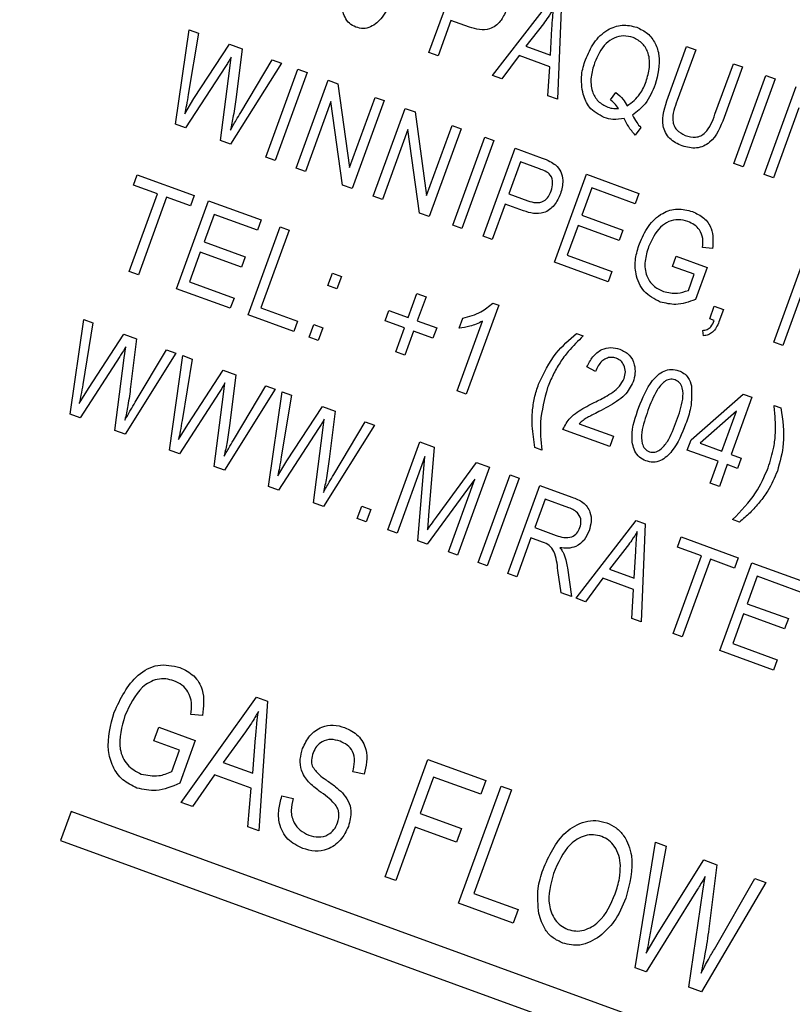
# Model space of a CAD drawing. Units: inches. Extents: x 3 to 63, y 3 to 47.3.
# Drawn here: x 19.6 to 20.1, y 40.9 to 41.5 of the extents above; entities that cross this region are included whole.
import ezdxf

# ---------------------------------------------------------------- set-up
doc = ezdxf.new("R2010")
doc.units = ezdxf.units.IN
doc.header["$LTSCALE"] = 6
doc.header["$MEASUREMENT"] = 0

msp = doc.modelspace()

# ---------------------------------------------------------------- linework, layer by layer
at = {"color": 7, "linetype": 'Continuous', "lineweight": 25}
for p, q in [((19.8544382, 41.5223843), (19.8751882, 41.5793945)), ((19.8955596, 41.5074174), (19.9345186, 41.5578)), ((19.9402913, 41.5556989), (19.9377619, 41.492057)), ((19.8687153, 41.5431806), (19.8603614, 41.5202285)), ((19.8807466, 41.5388016), (19.8687153, 41.5431806)), ((19.690098, 41.4757815), (19.6989439, 41.5371244)), ((19.6989439, 41.5371244), (19.704948, 41.5349391)), ((19.928673, 41.5409833), (19.9172671, 41.5263477)), ((19.9332896, 41.520516), (19.9342245, 41.5379146)), ((19.704948, 41.5349391), (19.6983425, 41.4950134)), ((19.7019947, 41.4924133), (19.7249965, 41.527642)), ((19.7249965, 41.527642), (19.7332333, 41.5246441)), ((19.7332333, 41.5246441), (19.7293724, 41.493375)), ((19.9172671, 41.5263477), (19.9332896, 41.520516)), ((20.0095631, 41.4933311), (20.0215044, 41.5261397)), ((20.0274276, 41.5239839), (20.0154736, 41.4911406)), ((20.0215044, 41.5261397), (20.0274276, 41.5239839)), ((19.7252286, 41.5121899), (19.7261931, 41.5194113)), ((19.7323692, 41.4834672), (19.7527264, 41.5175492)), ((19.7527264, 41.5175492), (19.7587306, 41.5153638)), ((19.8603614, 41.5202285), (19.8544382, 41.5223843)), ((19.9128982, 41.5203915), (19.9017257, 41.5051731)), ((19.9328194, 41.5131408), (19.9128982, 41.5203915)), ((19.7223943, 41.5132215), (19.6965996, 41.4734151)), ((19.7192163, 41.4651833), (19.7252286, 41.5121899)), ((19.7587306, 41.5153638), (19.7257641, 41.4628001)), ((19.7486996, 41.4544523), (19.7694496, 41.5114624)), ((19.7694496, 41.5114624), (19.7753727, 41.5093066)), ((19.9316074, 41.494297), (19.9328194, 41.5131408)), ((20.0399065, 41.4822477), (20.0518605, 41.515091)), ((20.0577836, 41.5129352), (20.0458423, 41.4801266)), ((20.0518605, 41.515091), (20.0577836, 41.5129352)), ((19.7753727, 41.5093066), (19.7546227, 41.4522964)), ((19.7683496, 41.4473003), (19.7890996, 41.5043104)), ((19.7890996, 41.5043104), (19.7954045, 41.5020156)), ((19.9017257, 41.5051731), (19.8955596, 41.5074174)), ((20.0522413, 41.4503899), (20.0729913, 41.5074001)), ((20.0789144, 41.5052442), (20.0581644, 41.4482341)), ((20.0729913, 41.5074001), (20.0789144, 41.5052442)), ((19.7954045, 41.5020156), (19.8029163, 41.4478202)), ((20.0718913, 41.4432379), (20.0926413, 41.500248)), ((19.6960417, 41.4826449), (19.7019947, 41.4924133)), ((19.8029163, 41.4478202), (19.8194556, 41.4932617)), ((19.8194556, 41.4932617), (19.8253788, 41.4911059)), ((19.9377619, 41.492057), (19.9316074, 41.494297)), ((19.9721981, 41.4915501), (19.9757367, 41.4963411)), ((19.790791, 41.4905281), (19.7742727, 41.4451444)), ((19.7982892, 41.4364031), (19.790791, 41.4905281)), ((19.8253788, 41.4911059), (19.8046288, 41.4340957)), ((19.8183556, 41.4290995), (19.8391056, 41.4861097)), ((19.8391056, 41.4861097), (19.8454105, 41.4838149)), ((20.0943327, 41.4864657), (20.0778144, 41.441082)), ((19.8454105, 41.4838149), (19.8529223, 41.4296195)), ((19.6965996, 41.4734151), (19.690098, 41.4757815)), ((19.8407971, 41.4723274), (19.8242788, 41.4269437)), ((19.8482952, 41.4182024), (19.8407971, 41.4723274)), ((19.8529223, 41.4296195), (19.8694617, 41.475061)), ((19.8753848, 41.4729052), (19.8546348, 41.415895)), ((19.8694617, 41.475061), (19.8753848, 41.4729052)), ((19.99177, 41.4736573), (19.9882566, 41.4686476)), ((19.8698425, 41.4103599), (19.8905925, 41.46737)), ((19.8905925, 41.46737), (19.8965156, 41.4652142)), ((19.7257641, 41.4628001), (19.7192163, 41.4651833)), ((19.8965156, 41.4652142), (19.8757656, 41.408204)), ((19.8894925, 41.4032079), (19.9102425, 41.460218)), ((19.9102425, 41.460218), (19.9278036, 41.4538263)), ((19.7546227, 41.4522964), (19.7486996, 41.4544523)), ((19.7742727, 41.4451444), (19.7683496, 41.4473003)), ((19.9137403, 41.4513986), (19.9061948, 41.4306677)), ((19.9260261, 41.4469269), (19.9137403, 41.4513986)), ((20.0581644, 41.4482341), (20.0522413, 41.4503899)), ((19.6628256, 41.4363063), (19.6652509, 41.4429699)), ((19.6652509, 41.4429699), (19.7022705, 41.4294958)), ((19.9357966, 41.3863545), (19.9565466, 41.4433647)), ((19.9565466, 41.4433647), (19.9906046, 41.4309686)), ((20.0778144, 41.441082), (20.0718913, 41.4432379)), ((19.6783738, 41.4306472), (19.6628256, 41.4363063)), ((19.8046288, 41.4340957), (19.7982892, 41.4364031)), ((19.9600444, 41.4345453), (19.9535768, 41.4167759)), ((19.9881793, 41.4243051), (19.9600444, 41.4345453)), ((19.6600492, 41.3803006), (19.6783738, 41.4306472)), ((19.684297, 41.4284914), (19.6659723, 41.3781448)), ((19.6998452, 41.4228323), (19.684297, 41.4284914)), ((19.7022705, 41.4294958), (19.6998452, 41.4228323)), ((19.8242788, 41.4269437), (19.8183556, 41.4290995)), ((19.9061948, 41.4306677), (19.9185964, 41.4261539)), ((19.9906046, 41.4309686), (19.9881793, 41.4243051)), ((19.690805, 41.3691064), (19.711555, 41.4261165)), ((19.711555, 41.4261165), (19.745613, 41.4137204)), ((19.9037695, 41.4240041), (19.8954156, 41.401052)), ((19.9158009, 41.4196251), (19.9037695, 41.4240041)), ((19.7150528, 41.4172972), (19.7085853, 41.3995278)), ((19.7431877, 41.4070569), (19.7150528, 41.4172972)), ((19.8546348, 41.415895), (19.8482952, 41.4182024)), ((19.9535768, 41.4167759), (19.9802309, 41.4070746)), ((19.7371091, 41.3522531), (19.7578591, 41.4092632)), ((19.745613, 41.4137204), (19.7431877, 41.4070569)), ((19.7578591, 41.4092632), (19.7637823, 41.4071074)), ((19.8757656, 41.408204), (19.8698425, 41.4103599)), ((19.9511515, 41.4101124), (19.944145, 41.3908622)), ((19.9778056, 41.4004111), (19.9511515, 41.4101124)), ((19.7637823, 41.4071074), (19.7454576, 41.3567608)), ((19.8954156, 41.401052), (19.8894925, 41.4032079)), ((19.9802309, 41.4070746), (19.9778056, 41.4004111)), ((19.7085853, 41.3995278), (19.7352394, 41.3898265)), ((20.038384, 41.3951319), (20.0319219, 41.3958069)), ((19.70616, 41.3928642), (19.6991535, 41.3736141)), ((19.7328141, 41.3831629), (19.70616, 41.3928642)), ((19.7352394, 41.3898265), (19.7328141, 41.3831629)), ((19.944145, 41.3908622), (19.9730203, 41.3803525)), ((20.0123968, 41.3836286), (20.0148221, 41.3902921)), ((20.0148221, 41.3902921), (20.0348127, 41.3830161)), ((20.0780702, 41.3345712), (20.0988202, 41.3915813)), ((19.970595, 41.373689), (19.9357966, 41.3863545)), ((20.0264643, 41.3785084), (20.0123968, 41.3836286)), ((20.0348127, 41.3830161), (20.0272125, 41.3621348)), ((19.6659723, 41.3781448), (19.6600492, 41.3803006)), ((19.7888763, 41.3711427), (19.7918406, 41.379287)), ((19.7918406, 41.379287), (19.7977637, 41.3771312)), ((19.7977637, 41.3771312), (19.7947995, 41.3689869)), ((19.9730203, 41.3803525), (19.970595, 41.373689)), ((20.0226579, 41.3680504), (20.0264643, 41.3785084)), ((20.1021033, 41.3821719), (20.0839934, 41.3324153)), ((19.6991535, 41.3736141), (19.7280288, 41.3631043)), ((19.7947995, 41.3689869), (19.7888763, 41.3711427)), ((19.7256034, 41.3564408), (19.690805, 41.3691064)), ((19.8409644, 41.3505072), (19.8466235, 41.3660555)), ((19.8466235, 41.3660555), (19.8525466, 41.3638996)), ((19.8525466, 41.3638996), (19.8468875, 41.3483514)), ((19.7280288, 41.3631043), (19.7256034, 41.3564408)), ((19.8996619, 41.3584897), (19.8786424, 41.3007392)), ((19.8958211, 41.3598877), (19.8996619, 41.3584897)), ((20.0365491, 41.3496836), (20.0395133, 41.3578279)), ((20.0395133, 41.3578279), (20.0454365, 41.3556721)), ((19.7667248, 41.3414739), (19.7371091, 41.3522531)), ((19.7454576, 41.3567608), (19.7691501, 41.3481374)), ((19.8259524, 41.3484249), (19.8283777, 41.3550884)), ((19.8283777, 41.3550884), (19.8409644, 41.3505072)), ((20.0454365, 41.3556721), (20.0425354, 41.3477013)), ((19.621694, 41.287843), (19.6305399, 41.3491859)), ((19.636544, 41.3470005), (19.6299385, 41.3070749)), ((19.6305399, 41.3491859), (19.636544, 41.3470005)), ((19.7691501, 41.3481374), (19.7667248, 41.3414739)), ((19.7767497, 41.3378251), (19.779714, 41.3459694)), ((19.779714, 41.3459694), (19.7856371, 41.3438135)), ((19.8385391, 41.3438437), (19.8259524, 41.3484249)), ((19.8468875, 41.3483514), (19.8594742, 41.3437702)), ((19.8727193, 41.302895), (19.8891576, 41.3480589)), ((19.8740775, 41.3434859), (19.8765029, 41.3501494)), ((20.0395106, 41.3486057), (20.0365491, 41.3496836)), ((19.6335906, 41.3044748), (19.6565924, 41.3397035)), ((19.6565924, 41.3397035), (19.6648293, 41.3367055)), ((19.7856371, 41.3438135), (19.7826728, 41.3356692)), ((19.83288, 41.3282955), (19.8385391, 41.3438437)), ((19.8444622, 41.3416879), (19.8388031, 41.3261397)), ((19.8570489, 41.3371067), (19.8444622, 41.3416879)), ((19.8594742, 41.3437702), (19.8570489, 41.3371067)), ((19.9500678, 41.3401435), (19.9545101, 41.3385266)), ((20.0325069, 41.3385778), (20.0319725, 41.342113)), ((19.6648293, 41.3367055), (19.6609684, 41.3054365)), ((19.7826728, 41.3356692), (19.7767497, 41.3378251)), ((20.0839934, 41.3324153), (20.0780702, 41.3345712)), ((19.6539902, 41.325283), (19.6281956, 41.2854766)), ((19.6568245, 41.3242514), (19.6577891, 41.3314728)), ((19.6903265, 41.3274253), (19.6573601, 41.2748616)), ((19.6639652, 41.2955287), (19.6843224, 41.3296106)), ((19.6843224, 41.3296106), (19.6903265, 41.3274253)), ((19.6860711, 41.2644116), (19.694917, 41.3257545)), ((19.694917, 41.3257545), (19.7009211, 41.3235692)), ((19.8388031, 41.3261397), (19.83288, 41.3282955)), ((19.6508122, 41.2772448), (19.6568245, 41.3242514)), ((19.7009211, 41.3235692), (19.6943155, 41.2836436)), ((19.6979677, 41.2810435), (19.7209695, 41.3162722)), ((19.7209695, 41.3162722), (19.7292063, 41.3132742)), ((19.7292063, 41.3132742), (19.7253454, 41.2820052)), ((19.9625098, 41.3154916), (19.9568562, 41.3183878)), ((19.7212016, 41.30082), (19.7221661, 41.3080415)), ((19.7283422, 41.2720973), (19.7486995, 41.3061793)), ((19.7486995, 41.3061793), (19.7547036, 41.303994)), ((19.6276377, 41.2947063), (19.6335906, 41.3044748)), ((19.7183673, 41.3018516), (19.6925726, 41.2620453)), ((19.7151893, 41.2538135), (19.7212016, 41.30082)), ((19.7547036, 41.303994), (19.7217371, 41.2514302)), ((19.7504481, 41.2409803), (19.759294, 41.3023232)), ((19.7652981, 41.3001379), (19.7586926, 41.2602122)), ((19.759294, 41.3023232), (19.7652981, 41.3001379)), ((19.8786424, 41.3007392), (19.8727193, 41.302895)), ((20.024419, 41.2711581), (20.0582191, 41.3007796)), ((20.0582191, 41.3007796), (20.0638067, 41.2987459)), ((20.0638067, 41.2987459), (20.0503327, 41.2617263)), ((20.078274, 41.2934802), (20.0827163, 41.2918634)), ((19.6281956, 41.2854766), (19.621694, 41.287843)), ((19.7623447, 41.2576121), (19.7853465, 41.2928409)), ((19.7853465, 41.2928409), (19.7935834, 41.2898429)), ((19.7935834, 41.2898429), (19.7897225, 41.2585738)), ((20.0537866, 41.2896455), (20.0302611, 41.2690318)), ((20.0444096, 41.2638821), (20.0537866, 41.2896455)), ((19.6920147, 41.271275), (19.6979677, 41.2810435)), ((19.7855786, 41.2773887), (19.7865432, 41.2846101)), ((19.8190806, 41.2805626), (19.7861142, 41.2279989)), ((19.7927193, 41.248666), (19.8130765, 41.282748)), ((19.8130765, 41.282748), (19.8190806, 41.2805626)), ((19.951864, 41.281635), (19.9740757, 41.2735506)), ((19.6573601, 41.2748616), (19.6508122, 41.2772448)), ((19.7827443, 41.2784203), (19.7569497, 41.2386139)), ((19.7795663, 41.2303821), (19.7855786, 41.2773887)), ((19.9716504, 41.266887), (19.9412943, 41.2779357)), ((19.827826, 41.2128171), (19.848576, 41.2698272)), ((19.848576, 41.2698272), (19.8578425, 41.2664545)), ((19.9740757, 41.2735506), (19.9716504, 41.266887)), ((20.0219937, 41.2644946), (20.024419, 41.2711581)), ((20.0302611, 41.2690318), (20.0444096, 41.2638821)), ((19.6925726, 41.2620453), (19.6860711, 41.2644116)), ((19.8578425, 41.2664545), (19.8542459, 41.2220536)), ((19.927562, 41.2644874), (19.9231197, 41.2661043)), ((20.0419842, 41.2572186), (20.0219937, 41.2644946)), ((20.0503327, 41.2617263), (20.0569962, 41.259301)), ((19.7563918, 41.2478437), (19.7623447, 41.2576121)), ((19.8518591, 41.2604178), (19.8337491, 41.2106612)), ((19.8473191, 41.2057221), (19.8518591, 41.2604178)), ((19.8592995, 41.2210003), (19.8853526, 41.2564416)), ((19.8853526, 41.2564416), (19.8937399, 41.2533889)), ((20.0368641, 41.2431512), (20.0419842, 41.2572186)), ((20.0479074, 41.2550628), (20.0427872, 41.2409953)), ((20.0545709, 41.2526375), (20.0479074, 41.2550628)), ((20.0569962, 41.259301), (20.0545709, 41.2526375)), ((19.7217371, 41.2514302), (19.7151893, 41.2538135)), ((19.8937399, 41.2533889), (19.8729899, 41.1963787)), ((19.8862799, 41.1915416), (19.9070299, 41.2485517)), ((19.9070299, 41.2485517), (19.9129531, 41.2463959)), ((19.8841956, 41.2455957), (19.8533811, 41.2035158)), ((19.8670668, 41.1985346), (19.8841956, 41.2455957)), ((19.9129531, 41.2463959), (19.8922031, 41.1893857)), ((20.0427872, 41.2409953), (20.0368641, 41.2431512)), ((19.7569497, 41.2386139), (19.7504481, 41.2409803)), ((19.9054931, 41.1845485), (19.9262431, 41.2415587)), ((19.9262431, 41.2415587), (19.9471823, 41.2339375)), ((19.7861142, 41.2279989), (19.7795663, 41.2303821)), ((19.9297409, 41.2327393), (19.9230039, 41.2142295)), ((19.9451734, 41.2271224), (19.9297409, 41.2327393)), ((19.8078724, 41.2200796), (19.8108367, 41.2282239)), ((19.8108367, 41.2282239), (19.8167599, 41.226068)), ((19.8167599, 41.226068), (19.8137956, 41.2179237)), ((19.8137956, 41.2179237), (19.8078724, 41.2200796)), ((19.8542459, 41.2220536), (19.8533933, 41.2128)), ((19.9498796, 41.1683932), (19.9888386, 41.2187758)), ((19.9888386, 41.2187758), (19.9946113, 41.2166747)), ((19.9946113, 41.2166747), (19.9920819, 41.1530328)), ((20.0557683, 41.2178242), (20.0513259, 41.2194411)), ((19.8337491, 41.2106612), (19.827826, 41.2128171)), ((19.9230039, 41.2142295), (19.9368978, 41.2091726)), ((19.8533811, 41.2035158), (19.8473191, 41.2057221)), ((19.9205786, 41.207566), (19.9114162, 41.1823927)), ((19.9281329, 41.2048165), (19.9205786, 41.207566)), ((20.0155523, 41.2015065), (20.0179776, 41.2081701)), ((20.0179776, 41.2081701), (20.0549972, 41.194696)), ((19.8729899, 41.1963787), (19.8670668, 41.1985346)), ((19.9829929, 41.2019592), (19.9715871, 41.1873235)), ((19.9876096, 41.1814918), (19.9885445, 41.1988905)), ((20.0311005, 41.1958474), (20.0155523, 41.2015065)), ((19.8922031, 41.1893857), (19.8862799, 41.1915416)), ((20.0127758, 41.1455008), (20.0311005, 41.1958474)), ((20.0370237, 41.1936916), (20.018699, 41.143345)), ((20.0525719, 41.1880325), (20.0370237, 41.1936916)), ((20.0430949, 41.1344656), (20.0638449, 41.1914757)), ((20.0549972, 41.194696), (20.0525719, 41.1880325)), ((20.0638449, 41.1914757), (20.0979029, 41.1790796)), ((19.9402221, 41.1719082), (19.9380775, 41.1864974)), ((19.9442858, 41.1880764), (19.946955, 41.1694576)), ((19.9715871, 41.1873235), (19.9876096, 41.1814918)), ((19.9114162, 41.1823927), (19.9054931, 41.1845485)), ((19.9672182, 41.1813674), (19.9560456, 41.1661489)), ((19.9871394, 41.1741166), (19.9672182, 41.1813674)), ((20.0673427, 41.1826564), (20.0608752, 41.164887)), ((20.0954776, 41.1724161), (20.0673427, 41.1826564)), ((19.946955, 41.1694576), (19.9402221, 41.1719082)), ((19.9859274, 41.1552729), (19.9871394, 41.1741166)), ((19.9560456, 41.1661489), (19.9498796, 41.1683932)), ((20.0608752, 41.164887), (20.0875293, 41.1551857)), ((19.9920819, 41.1530328), (19.9859274, 41.1552729)), ((20.0584498, 41.1582235), (20.0514433, 41.1389733)), ((20.0851039, 41.1485222), (20.0584498, 41.1582235)), ((20.0875293, 41.1551857), (20.0851039, 41.1485222)), ((20.018699, 41.143345), (20.0127758, 41.1455008)), ((20.0778933, 41.1218), (20.0430949, 41.1344656)), ((20.0514433, 41.1389733), (20.0803186, 41.1284635)), ((20.0803186, 41.1284635), (20.0778933, 41.1218)), ((19.6938341, 41.0359804), (19.7425248, 41.1043419)), ((19.7425248, 41.1043419), (19.7497899, 41.1016976)), ((19.7497899, 41.1016976), (19.7441807, 41.0176558)), ((19.7076728, 41.0924317), (19.7000439, 41.0929724)), ((19.6759848, 41.076016), (19.6792186, 41.0849007)), ((19.6792186, 41.0849007), (19.7029111, 41.0762773)), ((19.7029111, 41.0762773), (19.6927775, 41.0484355)), ((19.7353784, 41.0816839), (19.7208801, 41.0619114)), ((19.7401149, 41.0549105), (19.7419939, 41.0778786)), ((19.692767, 41.0699078), (19.6759848, 41.076016)), ((19.6876918, 41.0559638), (19.692767, 41.0699078)), ((19.8261174, 40.9878332), (19.8537841, 41.0638468)), ((19.8537841, 41.0638468), (19.8912972, 41.0501931)), ((19.7208801, 41.0619114), (19.7401149, 41.0549105)), ((19.7153172, 41.0538744), (19.7010837, 41.0333418)), ((19.7392257, 41.0451725), (19.7153172, 41.0538744)), ((19.8123149, 41.0543451), (19.8050452, 41.0558731)), ((19.8574606, 41.0524469), (19.8488372, 41.0287544)), ((19.8880635, 41.0413084), (19.8574606, 41.0524469)), ((19.7369465, 41.0202888), (19.7392257, 41.0451725)), ((19.8735025, 40.9705865), (19.9011691, 41.0466)), ((19.8912972, 41.0501931), (19.8880635, 41.0413084)), ((19.9011691, 41.0466), (19.9080794, 41.0440849)), ((19.7590865, 41.0401796), (19.7663562, 41.0386517)), ((19.9080794, 41.0440849), (19.8836465, 40.976956)), ((19.7010837, 41.0333418), (19.6938341, 41.0359804)), ((19.6223678, 41.0300667), (19.6155274, 41.0112729)), ((20.0428945, 40.8770075), (19.6223678, 41.0300667)), ((19.8488372, 41.0287544), (19.8754913, 41.0190531)), ((19.7441807, 41.0176558), (19.7369465, 41.0202888)), ((19.8456035, 41.0198697), (19.8330277, 40.9853181)), ((19.8722576, 41.0101684), (19.8456035, 41.0198697)), ((19.8754913, 41.0190531), (19.8722576, 41.0101684)), ((19.6155274, 41.0112729), (20.0360541, 40.8582136)), ((19.988186, 40.9288451), (20.001338, 41.0101416)), ((20.0083717, 41.0075815), (19.9986542, 40.9546785)), ((20.001338, 41.0101416), (20.0083717, 41.0075815)), ((20.0030456, 40.9513858), (20.032712, 40.9987223)), ((20.032712, 40.9987223), (20.0411803, 40.9956401)), ((20.0411803, 40.9956401), (20.035909, 40.953993)), ((19.8330277, 40.9853181), (19.8261174, 40.9878332)), ((20.0321115, 40.9784507), (20.0335672, 40.9880175)), ((20.072832, 40.9841199), (20.0312676, 40.9131647)), ((20.0395345, 40.9409173), (20.0657829, 40.9866855)), ((20.0657829, 40.9866855), (20.072832, 40.9841199)), ((19.8836465, 40.976956), (19.912275, 40.9665361)), ((20.0286409, 40.9797139), (19.9953586, 40.9262345)), ((20.0230462, 40.916157), (20.0321115, 40.9784507)), ((19.9090413, 40.9576514), (19.8735025, 40.9705865)), ((19.912275, 40.9665361), (19.9090413, 40.9576514)), ((19.9953397, 40.938277), (20.0030456, 40.9513858)), ((19.9953586, 40.9262345), (19.988186, 40.9288451)), ((20.0312676, 40.9131647), (20.0230462, 40.916157))]:
    msp.add_line(p, q, dxfattribs=at)
for start, end in [(70.60643572, 164.39356428), (335.60643572, 69.39356428)]:
    msp.add_arc((17.8296395, 37.0182753), 5.905, start, end, dxfattribs=at)
for points, knots in [([(19.8070599, 41.5387901), (19.8055853, 41.5395057), (19.8026354, 41.5409371), (19.798806, 41.5464148), (19.7971025, 41.5580401), (19.8003698, 41.5673224), (19.8025527, 41.5735242)], [0, 0, 0, 0, 0.12501201, 0.25007275, 0.49895293, 1, 1, 1, 1]), ([(19.8329087, 41.5624755), (19.8304796, 41.5564076), (19.826842, 41.5473212), (19.818336, 41.5391424), (19.8118137, 41.5375121), (19.8086453, 41.5383639), (19.8070599, 41.5387901)], [0, 0, 0, 0, 0.50080438, 0.74994055, 0.87487797, 1, 1, 1, 1]), ([(19.9047143, 41.5499394), (19.9035502, 41.5473548), (19.9012304, 41.5422037), (19.8945995, 41.537086), (19.8870935, 41.5367778), (19.8828661, 41.5381257), (19.8807466, 41.5388016)], [0, 0, 0, 0, 0.28051063, 0.55903359, 0.77891893, 1, 1, 1, 1]), ([(19.9352507, 41.5508126), (19.9341133, 41.5489168), (19.9320822, 41.5455314), (19.9297147, 41.542373), (19.928673, 41.5409833)], [0, 0, 0, 0, 0.55998945, 1, 1, 1, 1]), ([(19.9342245, 41.5379146), (19.9343591, 41.540327), (19.9345995, 41.5446346), (19.9350517, 41.5489249), (19.9352507, 41.5508126)], [0, 0, 0, 0, 0.56001215, 1, 1, 1, 1]), ([(19.9559196, 41.5176639), (19.9575741, 41.521452), (19.9608779, 41.5290163), (19.9693103, 41.5371876), (19.9796482, 41.5409903), (19.9860169, 41.5394871), (19.9892018, 41.5387354)], [0, 0, 0, 0, 0.280874116, 0.560866979, 0.780397717, 1, 1, 1, 1]), ([(19.9892018, 41.5387354), (19.9916669, 41.5375368), (19.9965973, 41.5351394), (20.0015791, 41.528375), (20.0051004, 41.5168812), (20.0028029, 41.507853), (20.001193, 41.5015264)], [0, 0, 0, 0, 0.1870176, 0.37404688, 0.56135119, 1, 1, 1, 1]), ([(19.9868459, 41.5320466), (19.9847965, 41.5325771), (19.9806985, 41.533638), (19.974426, 41.5319713), (19.9667459, 41.5267696), (19.9638688, 41.5201639), (19.9618511, 41.5155312)], [0, 0, 0, 0, 0.18689574, 0.37372998, 0.56078771, 1, 1, 1, 1]), ([(19.9952235, 41.503555), (19.9961408, 41.5065314), (19.9979716, 41.5124724), (19.9973809, 41.5213009), (19.9933981, 41.5286073), (19.9890297, 41.5309003), (19.9868459, 41.5320466)], [0, 0, 0, 0, 0.28103233, 0.56093336, 0.78050215, 1, 1, 1, 1]), ([(19.7261931, 41.5194113), (19.7255089, 41.5182406), (19.724287, 41.5161499), (19.7229726, 41.5141163), (19.7223943, 41.5132215)], [0, 0, 0, 0, 0.5599988, 1, 1, 1, 1]), ([(19.9543805, 41.4952577), (19.9537178, 41.4995144), (19.952532, 41.5071316), (19.9548826, 41.5144397), (19.9559196, 41.5176639)], [0, 0, 0, 0, 0.55881795, 1, 1, 1, 1]), ([(19.9618511, 41.5155312), (19.9609049, 41.5125309), (19.9590179, 41.5065478), (19.9596908, 41.4976359), (19.9637614, 41.4902949), (19.9681934, 41.4880195), (19.9704076, 41.4868827)], [0, 0, 0, 0, 0.28113995, 0.56063941, 0.78050273, 1, 1, 1, 1]), ([(19.9830042, 41.4876563), (19.9860743, 41.4900243), (19.9915797, 41.4942707), (19.994106, 41.5007076), (19.9952235, 41.503555)], [0, 0, 0, 0, 0.55764836, 1, 1, 1, 1]), ([(20.001193, 41.5015264), (19.9993504, 41.4971325), (19.9960629, 41.4892927), (19.989446, 41.4840226), (19.9865376, 41.4817063)], [0, 0, 0, 0, 0.560462372, 1, 1, 1, 1]), ([(19.6983425, 41.4950134), (19.6979555, 41.4926967), (19.6972644, 41.4885596), (19.6964153, 41.4844522), (19.6960417, 41.4826449)], [0, 0, 0, 0, 0.55998987, 1, 1, 1, 1]), ([(19.7293724, 41.493375), (19.728831, 41.4893332), (19.7278641, 41.4821156), (19.7263317, 41.4749976), (19.7256574, 41.4718656)], [0, 0, 0, 0, 0.55999862, 1, 1, 1, 1]), ([(19.9681095, 41.4801729), (19.9645055, 41.4820809), (19.9580507, 41.4854981), (19.9555049, 41.4922678), (19.9543805, 41.4952577)], [0, 0, 0, 0, 0.55833795, 1, 1, 1, 1]), ([(19.9774407, 41.4860129), (19.9766033, 41.4871831), (19.9751077, 41.4892729), (19.9730872, 41.4908542), (19.9721981, 41.4915501)], [0, 0, 0, 0, 0.55992203, 1, 1, 1, 1]), ([(19.9757367, 41.4963411), (19.9773765, 41.4949503), (19.980305, 41.4924666), (19.9821794, 41.4891262), (19.9830042, 41.4876563)], [0, 0, 0, 0, 0.55995045, 1, 1, 1, 1]), ([(20.0187055, 41.4617574), (20.0158013, 41.4630914), (20.0114394, 41.4650948), (20.0075907, 41.4702457), (20.0047911, 41.4794167), (20.0074434, 41.4871506), (20.0095631, 41.4933311)], [0, 0, 0, 0, 0.25000221, 0.3754713, 0.50090456, 1, 1, 1, 1]), ([(20.0154736, 41.4911406), (20.0138444, 41.4868642), (20.0118062, 41.4815144), (20.0132422, 41.4749413), (20.0156069, 41.4710702), (20.0186532, 41.4695779), (20.0206797, 41.4685852)], [0, 0, 0, 0, 0.49991059, 0.62540482, 0.75080849, 1, 1, 1, 1]), ([(19.9704076, 41.4868827), (19.9716959, 41.4865031), (19.9739977, 41.485825), (19.9763882, 41.4859555), (19.9774407, 41.4860129)], [0, 0, 0, 0, 0.55972844, 1, 1, 1, 1]), ([(19.7256574, 41.4718656), (19.7268814, 41.474048), (19.7290673, 41.477945), (19.7313603, 41.4817798), (19.7323692, 41.4834672)], [0, 0, 0, 0, 0.55999649, 1, 1, 1, 1]), ([(19.9811244, 41.4795758), (19.9786617, 41.4791411), (19.9742604, 41.4783642), (19.9699903, 41.4796198), (19.9681095, 41.4801729)], [0, 0, 0, 0, 0.55954138, 1, 1, 1, 1]), ([(19.9882566, 41.4686476), (19.9866631, 41.4705189), (19.9838161, 41.4738622), (19.9819472, 41.4778292), (19.9811244, 41.4795758)], [0, 0, 0, 0, 0.55970794, 1, 1, 1, 1]), ([(19.9865376, 41.4817063), (19.9873654, 41.480105), (19.9888436, 41.477246), (19.9908759, 41.4747538), (19.99177, 41.4736573)], [0, 0, 0, 0, 0.56005944, 1, 1, 1, 1]), ([(20.0458423, 41.4801266), (20.0435065, 41.4740579), (20.0405828, 41.4664617), (20.0325441, 41.4614148), (20.0264005, 41.459734), (20.0217805, 41.4609489), (20.0187055, 41.4617574)], [0, 0, 0, 0, 0.49898225, 0.62458123, 0.75013667, 1, 1, 1, 1]), ([(20.0206797, 41.4685852), (20.0229015, 41.4679544), (20.026237, 41.4670074), (20.0307878, 41.4680901), (20.0363094, 41.4723212), (20.0383081, 41.4778366), (20.0399065, 41.4822477)], [0, 0, 0, 0, 0.24975201, 0.37493637, 0.5000937, 1, 1, 1, 1]), ([(19.9278036, 41.4538263), (19.9295346, 41.4531893), (19.9326234, 41.4520528), (19.935346, 41.4502106), (19.9365428, 41.4494008)], [0, 0, 0, 0, 0.56042945, 1, 1, 1, 1]), ([(19.9337317, 41.4326064), (19.9341928, 41.4343076), (19.9351121, 41.4376986), (19.9338316, 41.4428939), (19.929887, 41.4454666), (19.9273172, 41.4464386), (19.9260261, 41.4469269)], [0, 0, 0, 0, 0.28047919, 0.5591149, 0.77850212, 1, 1, 1, 1]), ([(19.9365428, 41.4494008), (19.9378141, 41.4479954), (19.9403605, 41.4451802), (19.9418065, 41.4383346), (19.9405412, 41.4336338), (19.9397685, 41.430763)], [0, 0, 0, 0, 0.27958429, 0.56003218, 1, 1, 1, 1]), ([(19.9397685, 41.430763), (19.9386044, 41.4281783), (19.9362846, 41.4230272), (19.9296537, 41.4179096), (19.9221477, 41.4176013), (19.9179203, 41.4189493), (19.9158009, 41.4196251)], [0, 0, 0, 0, 0.28051063, 0.55903359, 0.77891893, 1, 1, 1, 1]), ([(19.9185964, 41.4261539), (19.9202865, 41.4256171), (19.9236473, 41.4245497), (19.9287927, 41.4254348), (19.9321083, 41.4287699), (19.9331896, 41.4313253), (19.9337317, 41.4326064)], [0, 0, 0, 0, 0.28115296, 0.55907303, 0.77894442, 1, 1, 1, 1]), ([(19.990898, 41.3982792), (19.9926079, 41.4021677), (19.9960218, 41.4099313), (20.0047901, 41.4183012), (20.0155856, 41.4217619), (20.0220794, 41.4200332), (20.0253319, 41.4191674)], [0, 0, 0, 0, 0.28087049, 0.56076439, 0.78000383, 1, 1, 1, 1]), ([(20.0253319, 41.4191674), (20.0278962, 41.4179867), (20.0330181, 41.4156285), (20.0391676, 41.4069929), (20.0386809, 41.3996267), (20.038384, 41.3951319)], [0, 0, 0, 0, 0.28101747, 0.56128092, 1, 1, 1, 1]), ([(20.0223513, 41.4127059), (20.0202901, 41.4132828), (20.0161736, 41.414435), (20.0097298, 41.4130288), (20.0020588, 41.4075756), (19.9990319, 41.4009864), (19.9969096, 41.3963663)], [0, 0, 0, 0, 0.18714089, 0.37376825, 0.56091488, 1, 1, 1, 1]), ([(20.0319219, 41.3958069), (20.0320922, 41.3978029), (20.0324314, 41.4017784), (20.0303726, 41.4071482), (20.0266468, 41.4107941), (20.0237835, 41.4120685), (20.0223513, 41.4127059)], [0, 0, 0, 0, 0.28080416, 0.55931552, 0.77956693, 1, 1, 1, 1]), ([(20.0044363, 41.3605333), (20.0006375, 41.3625014), (19.9930422, 41.3664367), (19.9881815, 41.3778784), (19.9879584, 41.3887665), (19.9899175, 41.3951061), (19.990898, 41.3982792)], [0, 0, 0, 0, 0.27908714, 0.55802109, 0.77877602, 1, 1, 1, 1]), ([(19.9969096, 41.3963663), (19.9959346, 41.3932767), (19.9939916, 41.3871194), (19.9948431, 41.3778706), (19.9995785, 41.3706412), (20.0041938, 41.3684324), (20.006503, 41.3673273)], [0, 0, 0, 0, 0.28114792, 0.56030768, 0.78000988, 1, 1, 1, 1]), ([(20.006503, 41.3673273), (20.0095668, 41.3666768), (20.0150449, 41.3655137), (20.0203291, 41.3672744), (20.0226579, 41.3680504)], [0, 0, 0, 0, 0.55929445, 1, 1, 1, 1]), ([(19.8765029, 41.3501494), (19.8805383, 41.3511575), (19.8877417, 41.3529569), (19.8933532, 41.3577706), (19.8958211, 41.3598877)], [0, 0, 0, 0, 0.56020373, 1, 1, 1, 1]), ([(20.0272125, 41.3621348), (20.0230156, 41.3606162), (20.0155242, 41.3579056), (20.007823, 41.3597307), (20.0044363, 41.3605333)], [0, 0, 0, 0, 0.56023502, 1, 1, 1, 1]), ([(19.8891576, 41.3480589), (19.8864575, 41.3468147), (19.881634, 41.3445918), (19.8763873, 41.343824), (19.8740775, 41.3434859)], [0, 0, 0, 0, 0.55975523, 1, 1, 1, 1]), ([(20.0319725, 41.342113), (20.0329669, 41.3422441), (20.0349529, 41.3425058), (20.0378651, 41.344796), (20.0388859, 41.3471593), (20.0395106, 41.3486057)], [0, 0, 0, 0, 0.28007432, 0.55938961, 1, 1, 1, 1]), ([(20.0425354, 41.3477013), (20.0414229, 41.3451774), (20.0398702, 41.3416544), (20.0356315, 41.3391397), (20.0335485, 41.3387651), (20.0325069, 41.3385778)], [0, 0, 0, 0, 0.55807548, 0.77900791, 1, 1, 1, 1]), ([(19.9255173, 41.3072471), (19.9288871, 41.3143126), (19.9349119, 41.3269449), (19.9454318, 41.3361063), (19.9500678, 41.3401435)], [0, 0, 0, 0, 0.55932003, 1, 1, 1, 1]), ([(19.9545101, 41.3385266), (19.951165, 41.3352702), (19.9456565, 41.3299077), (19.9392887, 41.321284), (19.9347936, 41.3134064), (19.9325385, 41.3078089), (19.931411, 41.3050103)], [0, 0, 0, 0, 0.3400595, 0.55998832, 0.77999711, 1, 1, 1, 1]), ([(19.6577891, 41.3314728), (19.6571048, 41.330302), (19.655883, 41.3282114), (19.6545686, 41.3261778), (19.6539902, 41.325283)], [0, 0, 0, 0, 0.5599988, 1, 1, 1, 1]), ([(19.9568562, 41.3183878), (19.9580064, 41.3206588), (19.9602999, 41.3251868), (19.9658477, 41.3299265), (19.9724236, 41.3314959), (19.9762944, 41.3304274), (19.9782323, 41.3298924)], [0, 0, 0, 0, 0.28092003, 0.56010549, 0.77977359, 1, 1, 1, 1]), ([(19.9782323, 41.3298924), (19.9804537, 41.3288509), (19.9848877, 41.3267721), (19.9878305, 41.3203344), (19.9883917, 41.3141445), (19.9873673, 41.3104892), (19.986855, 41.3086613)], [0, 0, 0, 0, 0.27969348, 0.55826052, 0.77910199, 1, 1, 1, 1]), ([(19.9758566, 41.3240493), (19.9747738, 41.3243371), (19.9726091, 41.3249123), (19.9692815, 41.3240834), (19.9651496, 41.3214277), (19.9635978, 41.317938), (19.9625098, 41.3154916)], [0, 0, 0, 0, 0.186999177, 0.373859447, 0.561031099, 1, 1, 1, 1]), ([(19.980974, 41.3109328), (19.981377, 41.3123609), (19.9821819, 41.3152123), (19.9811902, 41.319319), (19.9790096, 41.3225308), (19.9769077, 41.3235431), (19.9758566, 41.3240493)], [0, 0, 0, 0, 0.28042526, 0.55994282, 0.77992882, 1, 1, 1, 1]), ([(19.9905611, 41.2922592), (19.9929842, 41.2983404), (19.9966128, 41.3074469), (20.0051427, 41.315613), (20.0116657, 41.3172607), (20.0148391, 41.3164143), (20.0164267, 41.3159908)], [0, 0, 0, 0, 0.50082682, 0.74996631, 0.87490441, 1, 1, 1, 1]), ([(20.0164267, 41.3159908), (20.0175799, 41.3154786), (20.0198851, 41.3144548), (20.023132, 41.3111669), (20.0241242, 41.3080555), (20.02473, 41.3061561)], [0, 0, 0, 0, 0.28053632, 0.56078765, 1, 1, 1, 1]), ([(19.6299385, 41.3070749), (19.6295515, 41.3047582), (19.6288604, 41.3006211), (19.6280113, 41.2965137), (19.6276377, 41.2947063)], [0, 0, 0, 0, 0.55998987, 1, 1, 1, 1]), ([(19.7221661, 41.3080415), (19.7214819, 41.3068707), (19.72026, 41.3047801), (19.7189456, 41.3027464), (19.7183673, 41.3018516)], [0, 0, 0, 0, 0.5599988, 1, 1, 1, 1]), ([(19.9231197, 41.2661043), (19.9224239, 41.2707861), (19.9212776, 41.2784998), (19.9213804, 41.2893744), (19.9226772, 41.2985047), (19.9245706, 41.3043328), (19.9255173, 41.3072471)], [0, 0, 0, 0, 0.33984507, 0.55992327, 0.77994366, 1, 1, 1, 1]), ([(19.9606799, 41.294842), (19.9633729, 41.2961799), (19.9678082, 41.2983834), (19.973685, 41.3019555), (19.9782365, 41.3057504), (19.9800624, 41.3092071), (19.980974, 41.3109328)], [0, 0, 0, 0, 0.34051575, 0.56080252, 0.78073647, 1, 1, 1, 1]), ([(19.986855, 41.3086613), (19.9852618, 41.3056142), (19.9826305, 41.3005815), (19.97619, 41.2959843), (19.9705674, 41.2925553), (19.9666541, 41.2905197), (19.9646973, 41.2895018)], [0, 0, 0, 0, 0.33826238, 0.55866605, 0.77931811, 1, 1, 1, 1]), ([(20.014028, 41.3101561), (20.012816, 41.3103601), (20.0103821, 41.3107698), (20.0059678, 41.3082948), (20.000714, 41.3015294), (19.9981833, 41.2946933), (19.9964927, 41.2901265)], [0, 0, 0, 0, 0.123926518, 0.248889501, 0.498219797, 1, 1, 1, 1]), ([(20.0150025, 41.2833894), (20.0166692, 41.2880246), (20.0191634, 41.2949608), (20.0194286, 41.3037014), (20.0173107, 41.3083668), (20.0151204, 41.3095606), (20.014028, 41.3101561)], [0, 0, 0, 0, 0.5017988, 0.75089163, 0.87574874, 1, 1, 1, 1]), ([(20.02473, 41.3061561), (20.0248476, 41.3013747), (20.0250583, 41.2928111), (20.0221858, 41.2847644), (20.0209172, 41.2812105)], [0, 0, 0, 0, 0.55833281, 1, 1, 1, 1]), ([(19.6609684, 41.3054365), (19.6604269, 41.3013947), (19.6594601, 41.2941771), (19.6579276, 41.2870591), (19.6572534, 41.2839271)], [0, 0, 0, 0, 0.55999862, 1, 1, 1, 1]), ([(19.931411, 41.3050103), (19.9293794, 41.2975586), (19.9257482, 41.2842401), (19.9270074, 41.2705277), (19.927562, 41.2644874)], [0, 0, 0, 0, 0.55949851, 1, 1, 1, 1]), ([(19.6572534, 41.2839271), (19.6584774, 41.2861094), (19.6606632, 41.2900065), (19.6629563, 41.2938413), (19.6639652, 41.2955287)], [0, 0, 0, 0, 0.55999649, 1, 1, 1, 1]), ([(19.9412943, 41.2779357), (19.9427353, 41.2805704), (19.9451153, 41.2849219), (19.9505586, 41.2892005), (19.9554908, 41.2922376), (19.95895, 41.2939738), (19.9606799, 41.294842)], [0, 0, 0, 0, 0.33827058, 0.55868098, 0.77931157, 1, 1, 1, 1]), ([(20.074425, 41.2529574), (20.0757964, 41.2574165), (20.0780556, 41.2647626), (20.0793518, 41.2754162), (20.0791529, 41.2844767), (20.078567, 41.2904785), (20.078274, 41.2934802)], [0, 0, 0, 0, 0.33982795, 0.55985485, 0.77986907, 1, 1, 1, 1]), ([(19.9646973, 41.2895018), (19.9631719, 41.2887218), (19.9606597, 41.2874371), (19.9571913, 41.2855961), (19.9543341, 41.2838699), (19.9526872, 41.2823799), (19.951864, 41.281635)], [0, 0, 0, 0, 0.340053279, 0.560075224, 0.780078127, 1, 1, 1, 1]), ([(19.9950684, 41.2575251), (19.9935937, 41.2582407), (19.9906438, 41.2596721), (19.9868144, 41.2651498), (19.985111, 41.2767751), (19.9883782, 41.2860574), (19.9905611, 41.2922592)], [0, 0, 0, 0, 0.12501201, 0.25007275, 0.49895293, 1, 1, 1, 1]), ([(19.9964927, 41.2901265), (19.9948286, 41.2855003), (19.9923385, 41.2785774), (19.9920768, 41.2698717), (19.9941318, 41.2651914), (19.9963111, 41.2639861), (19.9973977, 41.2633851)], [0, 0, 0, 0, 0.50177336, 0.75088108, 0.87577893, 1, 1, 1, 1]), ([(20.0827163, 41.2918634), (20.0838273, 41.2841002), (20.0858115, 41.2702354), (20.0820382, 41.2567967), (20.0803776, 41.2508825)], [0, 0, 0, 0, 0.55991893, 1, 1, 1, 1]), ([(19.6943155, 41.2836436), (19.6939285, 41.2813268), (19.6932375, 41.2771898), (19.6923884, 41.2730823), (19.6920147, 41.271275)], [0, 0, 0, 0, 0.55998987, 1, 1, 1, 1]), ([(19.7253454, 41.2820052), (19.724804, 41.2779633), (19.7238372, 41.2707458), (19.7223047, 41.2636277), (19.7216304, 41.2604958)], [0, 0, 0, 0, 0.55999862, 1, 1, 1, 1]), ([(19.7865432, 41.2846101), (19.7858589, 41.2834394), (19.7846371, 41.2813487), (19.7833227, 41.2793151), (19.7827443, 41.2784203)], [0, 0, 0, 0, 0.5599988, 1, 1, 1, 1]), ([(20.0209172, 41.2812105), (20.018488, 41.2751426), (20.0148504, 41.2660562), (20.0063444, 41.2578773), (19.9998221, 41.2562471), (19.9966537, 41.2570989), (19.9950684, 41.2575251)], [0, 0, 0, 0, 0.50080438, 0.74994055, 0.87487797, 1, 1, 1, 1]), ([(19.9973977, 41.2633851), (19.9986112, 41.2631764), (20.0010474, 41.2627573), (20.0054899, 41.2651972), (20.0107864, 41.2719597), (20.013314, 41.2788119), (20.0150025, 41.2833894)], [0, 0, 0, 0, 0.1239826, 0.24892118, 0.49825332, 1, 1, 1, 1]), ([(19.7216304, 41.2604958), (19.7228545, 41.2626781), (19.7250403, 41.2665751), (19.7273333, 41.27041), (19.7283422, 41.2720973)], [0, 0, 0, 0, 0.55999649, 1, 1, 1, 1]), ([(19.7586926, 41.2602122), (19.7583056, 41.2578955), (19.7576145, 41.2537584), (19.7567654, 41.249651), (19.7563918, 41.2478437)], [0, 0, 0, 0, 0.55998987, 1, 1, 1, 1]), ([(19.7897225, 41.2585738), (19.7891811, 41.254532), (19.7882142, 41.2473144), (19.7866818, 41.2401964), (19.7860075, 41.2370645)], [0, 0, 0, 0, 0.55999862, 1, 1, 1, 1]), ([(19.7860075, 41.2370645), (19.7872315, 41.2392468), (19.7894174, 41.2431438), (19.7917104, 41.2469786), (19.7927193, 41.248666)], [0, 0, 0, 0, 0.55999649, 1, 1, 1, 1]), ([(20.0513259, 41.2194411), (20.056751, 41.2249528), (20.0664399, 41.2347966), (20.0719848, 41.2474076), (20.074425, 41.2529574)], [0, 0, 0, 0, 0.55992382, 1, 1, 1, 1]), ([(20.0803776, 41.2508825), (20.0785245, 41.2465129), (20.075471, 41.2393129), (20.0689312, 41.2305976), (20.0628138, 41.2237291), (20.0581165, 41.2197923), (20.0557683, 41.2178242)], [0, 0, 0, 0, 0.33974924, 0.55981165, 0.77994642, 1, 1, 1, 1]), ([(19.9471823, 41.2339375), (19.9496798, 41.2330156), (19.9546329, 41.2311873), (19.9592851, 41.2249645), (19.9599859, 41.2180796), (19.9588523, 41.2140978), (19.958285, 41.212105)], [0, 0, 0, 0, 0.28147231, 0.55822977, 0.77890988, 1, 1, 1, 1]), ([(19.9523493, 41.2142261), (19.9527511, 41.215763), (19.9535529, 41.218829), (19.9517444, 41.2231235), (19.9485826, 41.2256984), (19.9463111, 41.2266472), (19.9451734, 41.2271224)], [0, 0, 0, 0, 0.27981577, 0.55824345, 0.77875757, 1, 1, 1, 1]), ([(19.8533933, 41.2128), (19.8544852, 41.2143384), (19.856435, 41.2170854), (19.8584242, 41.2198041), (19.8592995, 41.2210003)], [0, 0, 0, 0, 0.5599947, 1, 1, 1, 1]), ([(19.9368978, 41.2091726), (19.938539, 41.2086016), (19.9418037, 41.207466), (19.9468192, 41.207808), (19.9505948, 41.210511), (19.951764, 41.2129869), (19.9523493, 41.2142261)], [0, 0, 0, 0, 0.28146799, 0.55988191, 0.77971912, 1, 1, 1, 1]), ([(19.958285, 41.212105), (19.9573557, 41.2100249), (19.955501, 41.2058738), (19.9502977, 41.201873), (19.9445302, 41.2005234), (19.9409935, 41.2009738), (19.9392231, 41.2011992)], [0, 0, 0, 0, 0.28019018, 0.55914449, 0.77931372, 1, 1, 1, 1]), ([(19.9895707, 41.2117884), (19.9884333, 41.2098926), (19.9864022, 41.2065072), (19.9840347, 41.2033489), (19.9829929, 41.2019592)], [0, 0, 0, 0, 0.55998945, 1, 1, 1, 1]), ([(19.9885445, 41.1988905), (19.9886791, 41.2013028), (19.9889194, 41.2056104), (19.9893717, 41.2099008), (19.9895707, 41.2117884)], [0, 0, 0, 0, 0.56001215, 1, 1, 1, 1]), ([(19.9380775, 41.1864974), (19.937638, 41.1906813), (19.937027, 41.1964968), (19.9328054, 41.2030237), (19.9296939, 41.2042175), (19.9281329, 41.2048165)], [0, 0, 0, 0, 0.56097672, 0.77973983, 1, 1, 1, 1]), ([(19.9392231, 41.2011992), (19.9398266, 41.2005089), (19.940904, 41.1992766), (19.9416511, 41.1978223), (19.9419797, 41.1971826)], [0, 0, 0, 0, 0.56014682, 1, 1, 1, 1]), ([(19.9419797, 41.1971826), (19.9425442, 41.1955159), (19.9435521, 41.1925394), (19.9440616, 41.1894402), (19.9442858, 41.1880764)], [0, 0, 0, 0, 0.55997298, 1, 1, 1, 1]), ([(19.6502813, 41.0944723), (19.6544223, 41.1033011), (19.6606335, 41.1165441), (19.6785184, 41.126703), (19.6881226, 41.1245764), (19.6929231, 41.1235134)], [0, 0, 0, 0, 0.500101802, 0.750135346, 1, 1, 1, 1]), ([(19.6929231, 41.1235134), (19.6961417, 41.1219589), (19.7025753, 41.1188519), (19.709274, 41.1072391), (19.7082801, 41.0980478), (19.7076728, 41.0924317)], [0, 0, 0, 0, 0.280276091, 0.560231788, 1, 1, 1, 1]), ([(19.6890415, 41.1148645), (19.6872863, 41.1153798), (19.6837779, 41.11641), (19.6782121, 41.1160937), (19.6730573, 41.1141085), (19.6642279, 41.1075248), (19.6603815, 41.0990498), (19.6573095, 41.092281)], [0, 0, 0, 0, 0.12548681, 0.25083187, 0.37616944, 0.50176687, 1, 1, 1, 1]), ([(19.7000439, 41.0929724), (19.7003236, 41.0954828), (19.7008809, 41.1004839), (19.6988824, 41.1074403), (19.6944514, 41.1123827), (19.6908453, 41.114037), (19.6890415, 41.1148645)], [0, 0, 0, 0, 0.28096539, 0.55972708, 0.77976131, 1, 1, 1, 1]), ([(19.6650622, 41.0453346), (19.66181, 41.0469006), (19.6553064, 41.0500324), (19.648952, 41.0591197), (19.6448348, 41.0743742), (19.6480367, 41.0861894), (19.6502813, 41.0944723)], [0, 0, 0, 0, 0.186872381, 0.373691529, 0.560939736, 1, 1, 1, 1]), ([(19.6573095, 41.092281), (19.6551546, 41.0850513), (19.6519207, 41.0742019), (19.6579441, 41.0596252), (19.66458, 41.0561175), (19.667895, 41.0543652)], [0, 0, 0, 0, 0.49990179, 0.75017987, 1, 1, 1, 1]), ([(19.743794, 41.0949187), (19.7423337, 41.0923777), (19.7397258, 41.0878396), (19.7367069, 41.083565), (19.7353784, 41.0816839)], [0, 0, 0, 0, 0.55994099, 1, 1, 1, 1]), ([(19.7419939, 41.0778786), (19.7422569, 41.0810673), (19.7427267, 41.0867614), (19.7434679, 41.0924262), (19.743794, 41.0949187)], [0, 0, 0, 0, 0.56001062, 1, 1, 1, 1]), ([(19.7725251, 41.0709585), (19.7738755, 41.0738927), (19.7765719, 41.0797517), (19.784149, 41.0851377), (19.7924583, 41.0867152), (19.7973312, 41.0853216), (19.7997708, 41.084624)], [0, 0, 0, 0, 0.28021587, 0.55953598, 0.77948218, 1, 1, 1, 1]), ([(19.7997708, 41.084624), (19.802903, 41.083101), (19.8091581, 41.0800595), (19.8139237, 41.0711197), (19.814447, 41.0621872), (19.8130261, 41.0569609), (19.8123149, 41.0543451)], [0, 0, 0, 0, 0.27960544, 0.55837646, 0.77896569, 1, 1, 1, 1]), ([(19.796753, 41.0756607), (19.7948145, 41.0762361), (19.7909518, 41.0773825), (19.7852904, 41.0759484), (19.7812845, 41.0725103), (19.7799886, 41.0696252), (19.7793399, 41.0681811)], [0, 0, 0, 0, 0.28067015, 0.55924337, 0.77938429, 1, 1, 1, 1]), ([(19.7832482, 41.0434037), (19.7808347, 41.0452299), (19.7760301, 41.0488654), (19.7713953, 41.0561906), (19.7705594, 41.064101), (19.7718695, 41.0686714), (19.7725251, 41.0709585)], [0, 0, 0, 0, 0.28109034, 0.55956761, 0.77959135, 1, 1, 1, 1]), ([(19.8050452, 41.0558731), (19.8055678, 41.0580741), (19.8066089, 41.0624598), (19.8055123, 41.0689074), (19.8016521, 41.0735211), (19.7983884, 41.0749465), (19.796753, 41.0756607)], [0, 0, 0, 0, 0.28098544, 0.55986409, 0.7794665, 1, 1, 1, 1]), ([(19.7793399, 41.0681811), (19.7788265, 41.0666076), (19.7779106, 41.0638009), (19.7784566, 41.0609145), (19.7786965, 41.0596463)], [0, 0, 0, 0, 0.56064619, 1, 1, 1, 1]), ([(19.7786965, 41.0596463), (19.7800954, 41.057677), (19.7826046, 41.0541449), (19.7861643, 41.0516928), (19.7877394, 41.0506079)], [0, 0, 0, 0, 0.55753631, 1, 1, 1, 1]), ([(19.667895, 41.0543652), (19.6716898, 41.0536399), (19.6784786, 41.0523424), (19.6848722, 41.0548555), (19.6876918, 41.0559638)], [0, 0, 0, 0, 0.55899638, 1, 1, 1, 1]), ([(19.7877394, 41.0506079), (19.7897998, 41.0491703), (19.793478, 41.0466039), (19.7968181, 41.0436126), (19.7982872, 41.0422969)], [0, 0, 0, 0, 0.56016135, 1, 1, 1, 1]), ([(19.6927775, 41.0484355), (19.6877356, 41.0462601), (19.6787413, 41.0423795), (19.6692381, 41.0444324), (19.6650622, 41.0453346)], [0, 0, 0, 0, 0.56057544, 1, 1, 1, 1]), ([(19.772635, 41.0061813), (19.7691273, 41.0078912), (19.7621204, 41.011307), (19.7570993, 41.0214716), (19.756586, 41.0314391), (19.7582524, 41.0372639), (19.7590865, 41.0401796)], [0, 0, 0, 0, 0.27948285, 0.55830045, 0.77890063, 1, 1, 1, 1]), ([(19.7663562, 41.0386517), (19.7657199, 41.0360061), (19.7644527, 41.0307369), (19.7662526, 41.0231476), (19.7706893, 41.017564), (19.7745529, 41.0157493), (19.7764857, 41.0148414)], [0, 0, 0, 0, 0.28097932, 0.55962545, 0.77969245, 1, 1, 1, 1]), ([(19.7952298, 41.0227623), (19.7957561, 41.02491), (19.7965474, 41.0281391), (19.7952215, 41.0323925), (19.7913887, 41.0377424), (19.7868665, 41.0408873), (19.7832482, 41.0434037)], [0, 0, 0, 0, 0.24844787, 0.37353638, 0.49875527, 1, 1, 1, 1]), ([(19.7982872, 41.0422969), (19.7996904, 41.0405884), (19.802495, 41.0371733), (19.8045419, 41.0292937), (19.803082, 41.0237628), (19.8021907, 41.020386)], [0, 0, 0, 0, 0.28054956, 0.56075388, 1, 1, 1, 1]), ([(19.8021907, 41.020386), (19.8006782, 41.0172683), (19.7976568, 41.0110407), (19.7894472, 41.0053229), (19.7804721, 41.0038893), (19.7752502, 41.0054165), (19.772635, 41.0061813)], [0, 0, 0, 0, 0.28002365, 0.55935694, 0.77932259, 1, 1, 1, 1]), ([(19.7764857, 41.0148414), (19.7785643, 41.0142376), (19.7827081, 41.0130338), (19.7887695, 41.0145164), (19.7931249, 41.0181319), (19.7945276, 41.0212175), (19.7952298, 41.0227623)], [0, 0, 0, 0, 0.28061656, 0.55944582, 0.77943062, 1, 1, 1, 1]), ([(19.9284328, 40.9924997), (19.9323575, 41.0013938), (19.9382481, 41.0147431), (19.9531831, 41.0234578), (19.9627708, 41.024694), (19.9673838, 41.0234168), (19.9696907, 41.0227782)], [0, 0, 0, 0, 0.498952541, 0.748887419, 0.874422294, 1, 1, 1, 1]), ([(19.9696907, 41.0227782), (19.9718213, 41.0217955), (19.9760827, 41.0198301), (19.9825004, 41.0128687), (19.9883414, 40.9969891), (19.9845826, 40.9832068), (19.9820779, 40.9740226)], [0, 0, 0, 0, 0.12562324, 0.25126394, 0.50106312, 1, 1, 1, 1]), ([(19.9665033, 41.0138766), (19.964722, 41.0143685), (19.9611602, 41.015352), (19.9537494, 41.0143761), (19.9424151, 41.0072282), (19.9381458, 40.9968101), (19.9352982, 40.9898612)], [0, 0, 0, 0, 0.12548121, 0.25091745, 0.50036109, 1, 1, 1, 1]), ([(19.9785752, 40.9950191), (19.9783747, 40.997243), (19.9779737, 41.0016896), (19.9751225, 41.0072958), (19.9712851, 41.0116547), (19.968097, 41.0131361), (19.9665033, 41.0138766)], [0, 0, 0, 0, 0.28007506, 0.55999014, 0.78003844, 1, 1, 1, 1]), ([(19.9752517, 40.9767692), (19.9763362, 40.9800967), (19.9782728, 40.9860387), (19.9784828, 40.9922751), (19.9785752, 40.9950191)], [0, 0, 0, 0, 0.55999087, 1, 1, 1, 1]), ([(19.9257626, 40.9639503), (19.9251782, 40.9693913), (19.924133, 40.9791215), (19.9271173, 40.9884066), (19.9284328, 40.9924997)], [0, 0, 0, 0, 0.559180225, 1, 1, 1, 1]), ([(19.9352982, 40.9898612), (19.9333871, 40.9830471), (19.9305175, 40.9728153), (19.9349763, 40.9610889), (19.9396982, 40.9558884), (19.9428635, 40.9544354), (19.9444467, 40.9537086)], [0, 0, 0, 0, 0.49868969, 0.74881198, 0.87435874, 1, 1, 1, 1]), ([(20.0335672, 40.9880175), (20.0326759, 40.9864506), (20.0310844, 40.9836526), (20.0293875, 40.9809174), (20.0286409, 40.9797139)], [0, 0, 0, 0, 0.56000726, 1, 1, 1, 1]), ([(19.9444467, 40.9537086), (19.9461833, 40.9532302), (19.9496564, 40.9522733), (19.9568596, 40.9532962), (19.9680161, 40.9599686), (19.9723579, 40.97005), (19.9752517, 40.9767692)], [0, 0, 0, 0, 0.12554409, 0.25106951, 0.50084436, 1, 1, 1, 1]), ([(19.9820779, 40.9740226), (19.9799105, 40.968707), (19.9760425, 40.9592202), (19.9685646, 40.9522733), (19.9652767, 40.949219)], [0, 0, 0, 0, 0.56032402, 1, 1, 1, 1]), ([(19.9412592, 40.9448071), (19.9390616, 40.945812), (19.9346673, 40.9478216), (19.9286651, 40.9543241), (19.9268631, 40.9603005), (19.9257626, 40.9639503)], [0, 0, 0, 0, 0.280285231, 0.560464207, 1, 1, 1, 1]), ([(19.9652767, 40.949219), (19.9610609, 40.946633), (19.9535286, 40.9420127), (19.94501, 40.9439528), (19.9412592, 40.9448071)], [0, 0, 0, 0, 0.55969587, 1, 1, 1, 1]), ([(19.9986542, 40.9546785), (19.9980831, 40.9516073), (19.9970632, 40.9461228), (19.9958663, 40.9406743), (19.9953397, 40.938277)], [0, 0, 0, 0, 0.55999275, 1, 1, 1, 1]), ([(20.035909, 40.953993), (20.0351678, 40.9486095), (20.0338442, 40.938996), (20.0317847, 40.929514), (20.0308785, 40.9253419)], [0, 0, 0, 0, 0.55999219, 1, 1, 1, 1]), ([(20.0308785, 40.9253419), (20.0324548, 40.9282713), (20.0352696, 40.9335024), (20.0382314, 40.9386516), (20.0395345, 40.9409173)], [0, 0, 0, 0, 0.55999795, 1, 1, 1, 1])]:
    msp.add_open_spline(points, degree=3, knots=knots, dxfattribs=at)

doc.saveas('drawing.dxf')
